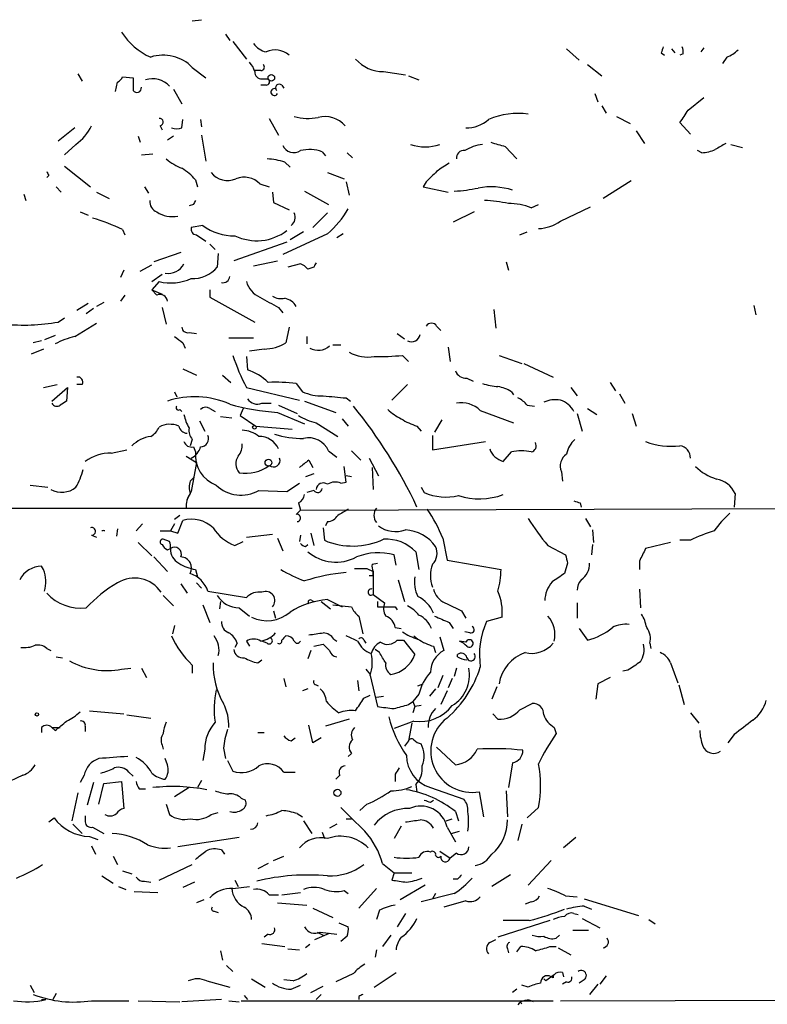
# Model space of a CAD drawing. Extents: x 2 to 943, y 1530 to 2395.
# Drawn here: x 137 to 198, y 1648 to 1729 of the extents above; entities that cross this region are included whole.
import ezdxf

# ---------------------------------------------------------------- set-up
doc = ezdxf.new("R2010")
doc.units = 0
doc.header["$MEASUREMENT"] = 0
doc.layers.add('MAIN', color=5, linetype='CONTINUOUS')

msp = doc.modelspace()

# ---------------------------------------------------------------- linework, layer by layer
at = {"layer": 'MAIN'}
for p, q in [((150.9607, 1728.4478), (151.7227, 1728.5325)), ((153.67, 1727.3472), (154.0087, 1726.8392)), ((154.2627, 1726.7545), (155.3633, 1725.3152)), ((181.4407, 1726.1618), (182.4567, 1725.2305)), ((189.1453, 1725.8232), (189.3993, 1725.6538)), ((189.992, 1726.1618), (190.246, 1725.8232)), ((190.9233, 1725.7385), (190.6693, 1725.6538)), ((192.6167, 1726.2465), (192.3627, 1725.9078)), ((183.134, 1724.8918), (184.3193, 1723.9605)), ((194.4793, 1725.4845), (194.1407, 1724.9765)), ((141.6473, 1724.1298), (141.986, 1723.5372)), ((150.9607, 1724.6378), (152.0613, 1723.7912)), ((156.5487, 1724.3838), (156.0407, 1724.3838)), ((166.5393, 1724.2992), (168.3173, 1724.0452)), ((144.6953, 1722.6905), (144.8647, 1723.4525)), ((145.288, 1723.8758), (146.1347, 1723.7912)), ((156.972, 1723.1985), (156.5487, 1723.1985)), ((156.6333, 1723.7065), (157.1413, 1723.7065)), ((158.242, 1723.1985), (158.4113, 1722.9445)), ((168.5713, 1723.9605), (169.418, 1723.6218)), ((149.4367, 1722.8598), (150.114, 1721.6745)), ((183.7267, 1722.5212), (183.9807, 1721.8438)), ((191.3467, 1721.1665), (192.6167, 1722.1825)), ((184.3193, 1721.5052), (184.658, 1720.9125)), ((150.114, 1719.7272), (150.1987, 1720.4045)), ((151.638, 1720.4045), (151.7227, 1719.8118)), ((157.226, 1720.4892), (157.988, 1719.1345)), ((185.5047, 1720.6585), (186.6053, 1720.0658)), ((191.516, 1719.2192), (190.6693, 1720.1505)), ((141.3933, 1719.7272), (140.0387, 1718.6265)), ((148.336, 1719.8965), (148.5053, 1719.5578)), ((187.1133, 1719.4732), (187.7907, 1718.4572)), ((141.478, 1718.3725), (140.5467, 1717.5258)), ((146.558, 1719.0498), (146.7273, 1718.5418)), ((149.4367, 1719.0498), (148.9287, 1718.7112)), ((151.7227, 1719.1345), (152.0613, 1717.0178)), ((194.818, 1718.3725), (195.7493, 1718.1185)), ((146.812, 1717.5258), (147.7433, 1717.6105)), ((161.544, 1717.7798), (161.798, 1717.4412)), ((163.576, 1717.6952), (163.9993, 1717.2718)), ((176.4453, 1718.2032), (177.3767, 1717.1872)), ((192.4473, 1717.6952), (192.1087, 1717.8645)), ((158.496, 1716.9332), (158.9193, 1716.5098)), ((140.5467, 1716.5945), (142.6633, 1714.9012)), ((161.9673, 1716.0865), (163.322, 1715.5785)), ((139.2767, 1715.8325), (139.1073, 1715.6632)), ((151.2147, 1715.4938), (151.384, 1714.9012)), ((156.464, 1715.1552), (157.226, 1714.9012)), ((163.4913, 1715.3245), (163.7453, 1714.2238)), ((170.0107, 1715.3245), (169.7567, 1714.9012)), ((186.69, 1715.4092), (184.404, 1713.9698)), ((139.8693, 1714.9012), (140.2927, 1714.4778)), ((143.1713, 1714.4778), (144.1873, 1713.9698)), ((147.066, 1714.9012), (147.4047, 1714.3932)), ((157.48, 1714.4778), (157.5647, 1713.6312)), ((160.1047, 1714.5625), (162.052, 1713.4618)), ((169.7567, 1714.9012), (171.7887, 1714.4778)), ((137.2447, 1714.3085), (137.414, 1713.8005)), ((157.5647, 1713.6312), (158.8347, 1713.0385)), ((141.8167, 1712.8692), (142.494, 1712.6152)), ((151.0453, 1713.4618), (150.7067, 1713.3772)), ((161.9673, 1712.7845), (160.782, 1711.5992)), ((173.9053, 1712.8692), (172.212, 1712.0225)), ((178.562, 1713.2078), (179.1547, 1713.4618)), ((180.9327, 1712.1072), (183.388, 1713.2925)), ((145.288, 1711.4298), (145.4573, 1711.0065)), ((151.8073, 1711.7685), (150.876, 1711.5992)), ((160.02, 1711.2605), (158.9193, 1710.5832)), ((177.6307, 1711.0065), (178.2233, 1711.2605)), ((151.2993, 1711.0065), (152.0613, 1710.4985)), ((158.6653, 1710.4138), (154.3473, 1708.8898)), ((161.9673, 1711.0912), (158.3267, 1709.3978)), ((163.2373, 1711.0912), (162.7293, 1710.7525)), ((150.0293, 1709.5672), (147.828, 1708.8052)), ((152.4, 1710.2445), (152.8233, 1709.8212)), ((153.0773, 1709.4825), (152.9927, 1708.3818)), ((155.956, 1708.4665), (157.9033, 1708.8898)), ((176.53, 1708.8052), (176.6993, 1708.1278)), ((145.3727, 1708.1278), (145.1187, 1707.5352)), ((146.7273, 1708.0432), (147.6587, 1708.5512)), ((159.766, 1708.6358), (158.75, 1708.3818)), ((160.8667, 1708.3818), (160.3587, 1708.2125)), ((147.6587, 1707.1965), (148.5053, 1707.7892)), ((148.2513, 1707.1965), (147.6587, 1706.5192)), ((148.082, 1706.0958), (147.6587, 1706.5192)), ((147.6587, 1706.5192), (148.5053, 1706.1805)), ((152.4, 1706.5192), (152.4, 1705.9265)), ((145.4573, 1706.0958), (145.1187, 1705.5878)), ((152.4, 1705.9265), (156.0407, 1703.8945)), ((142.494, 1705.4185), (141.5627, 1704.8258)), ((142.9173, 1704.9952), (142.3247, 1704.5718)), ((143.764, 1705.5032), (143.1713, 1705.1645)), ((148.5053, 1705.0798), (148.844, 1703.7252)), ((157.988, 1705.0798), (158.3267, 1704.6565)), ((175.514, 1704.9105), (175.6833, 1703.3865)), ((196.6807, 1705.2492), (196.85, 1704.4872)), ((140.0387, 1703.8945), (140.5467, 1704.2332)), ((141.3933, 1702.7092), (143.1713, 1703.8098)), ((158.8347, 1703.4712), (158.5807, 1702.2012)), ((170.8573, 1703.5558), (171.196, 1703.2172)), ((138.684, 1702.3705), (138.0067, 1702.2012)), ((139.7847, 1702.7938), (138.938, 1702.4552)), ((150.7067, 1703.0478), (151.2993, 1702.9632)), ((153.924, 1702.6245), (155.956, 1702.6245)), ((160.274, 1702.7092), (160.274, 1702.1165)), ((167.64, 1702.9632), (168.2327, 1702.5398)), ((138.8533, 1701.6932), (137.8373, 1701.2698)), ((150.1987, 1702.2012), (150.368, 1701.7778)), ((156.8027, 1701.6932), (155.6173, 1701.5238)), ((162.3907, 1702.0318), (163.068, 1702.0318)), ((171.7887, 1701.8625), (171.958, 1700.6772)), ((155.3633, 1701.1005), (155.448, 1699.9998)), ((168.0633, 1701.1852), (168.5713, 1700.6772)), ((175.9373, 1701.1852), (177.8, 1700.5078)), ((150.1987, 1700.0845), (151.2993, 1699.5765)), ((177.9693, 1700.5078), (180.34, 1699.4072)), ((153.416, 1699.5765), (154.0933, 1698.9838)), ((173.3127, 1699.3225), (173.8207, 1699.0685)), ((138.8533, 1698.5605), (139.954, 1698.8145)), ((139.5307, 1697.4598), (140.8007, 1698.5605)), ((140.8007, 1698.5605), (140.716, 1697.4598)), ((141.986, 1698.8145), (141.5627, 1698.8145)), ((155.3633, 1698.5605), (159.6813, 1697.5445)), ((159.4273, 1698.8992), (159.9353, 1698.2218)), ((168.4867, 1698.8145), (167.2167, 1697.5445)), ((181.7793, 1698.5605), (182.2873, 1697.8832)), ((184.9967, 1698.9838), (185.42, 1698.3065)), ((149.5213, 1698.2218), (149.6907, 1697.7985)), ((163.4913, 1697.7138), (163.83, 1697.4598)), ((176.9533, 1698.2218), (177.1227, 1697.9678)), ((185.7587, 1698.0525), (186.182, 1697.2905)), ((149.9447, 1696.7825), (150.114, 1696.6132)), ((152.4, 1696.8672), (152.8233, 1696.6132)), ((155.1093, 1696.8672), (154.8553, 1696.2745)), ((156.6333, 1697.2905), (157.3953, 1697.2905)), ((157.988, 1697.1212), (159.512, 1696.4438)), ((160.1047, 1697.4598), (162.6447, 1696.5285)), ((174.4133, 1696.6978), (177.1227, 1695.6818)), ((178.2233, 1697.1212), (178.816, 1697.0365)), ((183.134, 1696.8672), (183.896, 1696.3592)), ((153.2467, 1696.1898), (154.178, 1696.1052)), ((154.8553, 1696.2745), (156.1253, 1695.4278)), ((157.9033, 1696.5285), (160.1047, 1695.5972)), ((163.1527, 1696.0205), (163.6607, 1695.4278)), ((171.2807, 1695.9358), (170.688, 1694.9198)), ((182.2873, 1696.4438), (182.7107, 1695.0045)), ((186.7747, 1696.4438), (187.1133, 1695.4278)), ((151.5533, 1695.8512), (151.9767, 1695.0045)), ((156.1253, 1695.4278), (159.0887, 1695.1738)), ((161.036, 1695.6818), (162.814, 1694.5812)), ((169.2487, 1695.4278), (169.5873, 1695.0045)), ((150.9607, 1694.3272), (150.7913, 1693.8192)), ((170.5187, 1694.6658), (170.5187, 1693.4805)), ((144.3567, 1693.2265), (145.6267, 1693.4805)), ((151.0453, 1693.7345), (151.2147, 1693.3112)), ((170.5187, 1693.4805), (174.8367, 1694.1578)), ((150.4527, 1692.9725), (151.2993, 1692.4645)), ((162.052, 1693.3958), (162.7293, 1692.8878)), ((163.9147, 1693.3958), (164.6767, 1692.6338)), ((165.354, 1692.8032), (166.116, 1691.3638)), ((176.276, 1692.5492), (176.9533, 1693.3112)), ((151.2993, 1692.4645), (150.876, 1690.0938)), ((160.4433, 1692.6338), (160.782, 1692.0412)), ((163.4913, 1690.8558), (163.322, 1692.1258)), ((165.608, 1692.0412), (165.6927, 1690.2632)), ((150.7913, 1690.9405), (151.0453, 1691.1945)), ((160.8667, 1691.5332), (160.1893, 1691.2792)), ((163.9147, 1691.2792), (163.4913, 1691.3638)), ((181.0173, 1691.7025), (181.102, 1690.9405)), ((137.7527, 1690.6018), (139.192, 1690.4325)), ((158.6653, 1690.0938), (159.6813, 1690.7712)), ((163.068, 1690.7712), (163.4913, 1690.8558)), ((169.5873, 1690.4325), (169.8413, 1690.0092)), ((150.5373, 1689.4165), (150.876, 1690.0938)), ((156.3793, 1690.1785), (158.6653, 1690.0938)), ((160.8667, 1690.1785), (160.274, 1690.0092)), ((195.1567, 1689.9245), (195.072, 1688.8238)), ((127.508, 1688.7392), (159.0887, 1688.7392)), ((159.5967, 1689.1625), (159.766, 1688.5698)), ((159.766, 1688.5698), (209.804, 1688.7392)), ((182.5413, 1689.1625), (182.626, 1688.8238)), ((149.9447, 1688.1465), (149.5213, 1687.8078)), ((159.4273, 1688.2312), (159.766, 1688.5698)), ((182.9647, 1687.8925), (183.388, 1687.2152)), ((146.8967, 1687.4692), (146.3887, 1686.8765)), ((149.5213, 1687.4692), (149.1827, 1686.8765)), ((149.7753, 1686.7072), (150.1987, 1687.7232)), ((161.6287, 1687.1305), (161.7133, 1686.1145)), ((161.9673, 1687.6385), (161.798, 1687.2998)), ((142.748, 1686.5378), (143.1713, 1686.3685)), ((144.8647, 1687.0458), (144.78, 1686.4532)), ((148.336, 1686.8765), (149.1827, 1686.8765)), ((149.1827, 1686.8765), (149.7753, 1686.7072)), ((155.3633, 1686.3685), (157.48, 1686.6225)), ((157.9033, 1686.2838), (158.3267, 1685.2678)), ((159.766, 1686.5378), (159.6813, 1686.0298)), ((160.6127, 1686.7072), (160.8667, 1685.6912)), ((171.3653, 1686.2838), (171.704, 1684.5058)), ((183.5573, 1686.9612), (183.642, 1685.9452)), ((146.558, 1685.9452), (147.6587, 1684.8445)), ((149.098, 1686.0298), (148.59, 1686.1992)), ((154.432, 1685.6912), (155.1093, 1686.0298)), ((160.1893, 1685.6065), (160.3587, 1685.7758)), ((179.9167, 1685.6912), (181.356, 1684.9292)), ((183.5573, 1685.7758), (183.4727, 1684.9292)), ((189.9073, 1685.9452), (187.8753, 1685.4372)), ((191.516, 1686.1145), (190.6693, 1686.1145)), ((147.828, 1684.7598), (148.9287, 1683.5745)), ((148.9287, 1685.3525), (149.1827, 1685.4372)), ((167.5553, 1684.0825), (167.386, 1684.9292)), ((169.164, 1685.1832), (169.418, 1683.7438)), ((138.8533, 1683.7438), (138.684, 1683.9978)), ((165.608, 1684.1672), (166.0313, 1684.2518)), ((171.704, 1684.5058), (176.1067, 1683.7438)), ((181.5253, 1684.2518), (181.2713, 1683.4052)), ((187.3673, 1684.4212), (187.3673, 1683.7438)), ((151.2147, 1683.7438), (151.384, 1683.1512)), ((165.1847, 1683.8285), (165.6927, 1683.5745)), ((165.6927, 1683.2358), (165.6927, 1683.5745)), ((165.6927, 1683.5745), (165.6927, 1681.7118)), ((150.0293, 1682.5585), (150.5373, 1681.7965)), ((151.2993, 1682.6432), (151.7227, 1682.2198)), ((167.7247, 1682.8972), (168.2327, 1681.1192)), ((148.59, 1681.6272), (149.4367, 1680.7805)), ((152.2307, 1681.9658), (155.3633, 1681.4578)), ((165.6927, 1681.7118), (166.624, 1681.0345)), ((187.3673, 1682.1352), (187.452, 1680.6112)), ((151.8073, 1680.8652), (152.4, 1679.4258)), ((153.2467, 1681.1192), (153.162, 1680.5265)), ((160.6973, 1681.2038), (160.8667, 1681.1192)), ((161.4593, 1681.1192), (162.2213, 1680.5265)), ((161.9673, 1681.2885), (163.1527, 1680.6958)), ((162.3907, 1680.8652), (163.9147, 1680.6958)), ((166.0313, 1681.1192), (166.0313, 1680.6958)), ((166.0313, 1680.6958), (167.4707, 1680.6958)), ((167.4707, 1680.6958), (167.64, 1680.4418)), ((182.2873, 1681.0345), (182.2873, 1679.7645)), ((154.7707, 1680.6112), (155.6173, 1679.9338)), ((157.5647, 1680.3572), (157.734, 1679.7645)), ((164.5073, 1679.9338), (164.846, 1678.4945)), ((172.8893, 1680.3572), (173.228, 1679.7645)), ((176.1913, 1679.8492), (174.9213, 1679.5105)), ((149.5213, 1679.1718), (149.352, 1678.4945)), ((171.8733, 1679.4258), (172.212, 1678.9178)), ((167.4707, 1679.0025), (167.9787, 1678.9178)), ((168.9947, 1678.3252), (169.3333, 1678.0712)), ((171.1113, 1678.2405), (171.45, 1677.1398)), ((173.5667, 1678.5792), (173.1433, 1678.6638)), ((182.4567, 1678.9178), (183.134, 1677.9865)), ((154.6013, 1677.7325), (154.432, 1677.3938)), ((155.3633, 1677.9018), (155.6173, 1677.4785)), ((157.0567, 1677.7325), (156.6333, 1677.9018)), ((160.8667, 1677.4785), (161.6287, 1677.6478)), ((162.4753, 1678.0712), (162.7293, 1677.9018)), ((164.9307, 1677.9865), (165.1, 1677.7325)), ((167.64, 1677.9865), (168.148, 1677.9865)), ((168.148, 1677.9865), (169.0793, 1676.8012)), ((170.6033, 1677.4785), (170.7727, 1676.9705)), ((173.228, 1677.8172), (172.72, 1677.9018)), ((188.214, 1677.7325), (188.2987, 1677.3092)), ((139.1073, 1677.3092), (139.446, 1677.1398)), ((160.6127, 1677.1398), (160.3587, 1676.4625)), ((166.2007, 1676.9705), (165.862, 1677.2245)), ((172.5507, 1676.6318), (172.5507, 1676.8012)), ((139.8693, 1676.6318), (140.3773, 1676.5472)), ((150.9607, 1675.9545), (150.9607, 1675.2772)), ((156.2947, 1676.1238), (156.6333, 1676.3778)), ((189.9073, 1676.1238), (190.5, 1674.5152)), ((145.2033, 1675.6158), (145.9653, 1675.7005)), ((146.812, 1675.7005), (147.2353, 1674.9385)), ((165.1, 1675.6158), (165.4387, 1675.1925)), ((165.4387, 1675.1078), (166.0313, 1672.5678)), ((171.3653, 1675.1078), (170.942, 1674.0918)), ((172.466, 1675.7005), (172.2967, 1675.0232)), ((186.436, 1675.5312), (186.0127, 1675.4465)), ((158.4113, 1674.8538), (158.5807, 1674.1765)), ((161.036, 1674.3458), (161.2053, 1674.2612)), ((164.4227, 1674.6845), (164.5073, 1673.8378)), ((169.3333, 1674.2612), (169.7567, 1674.4305)), ((172.1273, 1674.8538), (171.7887, 1674.0918)), ((183.9807, 1674.4305), (183.8113, 1673.1605)), ((184.9967, 1674.9385), (183.9807, 1674.4305)), ((190.5847, 1674.3458), (191.008, 1672.7372)), ((160.3587, 1674.0072), (159.9353, 1673.8378)), ((164.9307, 1673.2452), (165.4387, 1673.4992)), ((169.418, 1673.5838), (168.91, 1672.9912)), ((170.7727, 1674.0072), (170.2647, 1673.4145)), ((171.704, 1673.8378), (171.196, 1672.7372)), ((175.768, 1674.1765), (175.3447, 1673.1605)), ((165.9467, 1673.3298), (166.5393, 1673.4145)), ((168.5713, 1672.7372), (168.91, 1672.9912)), ((168.91, 1672.9912), (169.0793, 1672.5678)), ((169.5873, 1672.6525), (169.0793, 1672.5678)), ((177.6307, 1672.3138), (178.6467, 1672.8218)), ((142.5787, 1672.2292), (145.3727, 1671.9752)), ((145.6267, 1671.8905), (147.574, 1671.6365)), ((169.0793, 1672.5678), (168.91, 1672.0598)), ((175.4293, 1671.9752), (175.8527, 1671.5518)), ((191.516, 1672.0598), (192.1933, 1671.2132)), ((160.782, 1669.6045), (160.4433, 1671.0438)), ((163.7453, 1671.5518), (161.798, 1670.9592)), ((168.9947, 1671.3825), (167.386, 1670.7898)), ((168.8253, 1671.2132), (168.5713, 1669.7738)), ((138.684, 1670.8745), (138.684, 1670.4512)), ((139.5307, 1670.8745), (140.208, 1670.8745)), ((139.7847, 1670.6205), (139.5307, 1670.8745)), ((142.24, 1670.9592), (142.24, 1670.5358)), ((156.2947, 1670.4512), (156.8027, 1670.4512)), ((180.4247, 1670.8745), (180.594, 1670.3665)), ((195.072, 1670.2818), (194.564, 1669.6045)), ((148.5053, 1669.4352), (148.59, 1669.0965)), ((159.004, 1669.7738), (159.3427, 1670.0278)), ((161.4593, 1670.0278), (160.782, 1669.6045)), ((168.5713, 1669.7738), (168.2327, 1669.3505)), ((151.9767, 1669.0965), (151.8073, 1668.1652)), ((153.5007, 1669.1812), (153.67, 1668.3345)), ((163.9147, 1668.7578), (163.6607, 1668.5038)), ((170.8573, 1669.2658), (172.3813, 1667.8265)), ((148.9287, 1667.8265), (148.7593, 1668.3345)), ((153.8393, 1668.1652), (154.2627, 1667.3185)), ((177.038, 1667.9958), (176.6993, 1665.9638)), ((145.796, 1667.2338), (146.1347, 1666.8952)), ((158.4113, 1667.2338), (159.3427, 1667.2338)), ((167.4707, 1667.0645), (167.4707, 1666.4718)), ((137.16, 1666.9798), (135.5513, 1666.2178)), ((142.1553, 1666.9798), (141.8167, 1666.3872)), ((142.9173, 1666.3872), (142.4093, 1664.5245)), ((143.3407, 1664.6092), (143.764, 1666.3025)), ((143.764, 1666.3025), (145.2033, 1666.4718)), ((145.2033, 1666.4718), (145.3727, 1664.2705)), ((151.7227, 1666.5565), (151.384, 1665.9638)), ((162.9833, 1666.9798), (162.6447, 1666.6412)), ((169.164, 1666.2178), (169.2487, 1665.6252)), ((141.6473, 1665.5405), (141.1393, 1663.2545)), ((146.6427, 1665.8792), (147.1507, 1665.8792)), ((150.7067, 1665.9638), (149.5213, 1665.2018)), ((170.3493, 1665.9638), (173.0587, 1665.0325)), ((174.3287, 1665.6252), (174.6673, 1663.5932)), ((176.53, 1665.7098), (176.6147, 1663.5932)), ((148.844, 1664.6092), (149.098, 1663.7625)), ((154.94, 1665.1172), (155.2787, 1664.9478)), ((165.1847, 1664.6092), (164.592, 1664.1012)), ((170.3493, 1664.7785), (170.6033, 1664.9478)), ((152.4847, 1663.7625), (153.0773, 1663.9318)), ((159.512, 1663.8472), (159.9353, 1663.5932)), ((172.3813, 1664.0165), (172.6353, 1663.2545)), ((179.1547, 1664.3552), (178.2233, 1663.5085)), ((139.2767, 1663.1698), (139.7, 1663.5085)), ((141.224, 1663.0005), (141.986, 1662.2385)), ((142.24, 1663.6778), (142.24, 1663.1698)), ((160.02, 1663.2545), (160.6973, 1662.2385)), ((162.7293, 1663.0005), (162.1367, 1662.6618)), ((163.4913, 1663.4238), (163.9147, 1663.4238)), ((171.6193, 1663.2545), (172.1273, 1663.4238)), ((177.8, 1663.0005), (177.4613, 1661.6458)), ((142.8327, 1662.7465), (143.764, 1662.2385)), ((161.544, 1662.3232), (161.7133, 1661.8152)), ((167.9787, 1662.8312), (167.386, 1661.8152)), ((171.704, 1662.7465), (172.3813, 1661.5612)), ((172.0427, 1662.2385), (172.72, 1662.4078)), ((142.5787, 1661.9845), (143.256, 1661.7305)), ((154.7707, 1661.8998), (149.7753, 1661.1378)), ((182.2027, 1661.8998), (181.1867, 1661.0532)), ((142.748, 1661.2225), (143.0867, 1660.5452)), ((153.3313, 1660.8838), (153.5853, 1660.5452)), ((171.1113, 1660.7992), (171.958, 1660.2065)), ((172.466, 1660.6298), (171.958, 1660.2065)), ((144.526, 1660.3758), (144.8647, 1659.6985)), ((157.5647, 1660.0372), (158.4113, 1660.3758)), ((180.1707, 1660.0372), (178.308, 1658.0052)), ((145.288, 1659.1905), (146.05, 1658.9365)), ((148.2513, 1658.4285), (150.9607, 1659.6985)), ((157.1413, 1659.7832), (156.2947, 1659.3598)), ((166.4547, 1659.7832), (167.386, 1659.0212)), ((167.386, 1659.0212), (167.2167, 1658.4285)), ((167.386, 1659.0212), (168.8253, 1659.0212)), ((143.5947, 1658.7672), (144.526, 1658.1745)), ((147.066, 1658.3438), (147.574, 1658.2592)), ((151.13, 1658.2592), (150.1987, 1657.8358)), ((154.432, 1658.4285), (154.686, 1657.9205)), ((172.5507, 1658.5132), (172.212, 1658.5132)), ((176.8687, 1658.8518), (175.3447, 1657.9205)), ((144.9493, 1657.9205), (145.542, 1657.6665)), ((146.2193, 1657.4972), (148.1667, 1657.4125)), ((154.2627, 1657.7512), (155.6173, 1657.9205)), ((158.242, 1657.2432), (159.766, 1657.4125)), ((163.322, 1657.5818), (163.6607, 1657.3278)), ((164.5073, 1656.1425), (165.9467, 1657.7512)), ((169.926, 1658.0052), (167.894, 1656.8198)), ((151.892, 1656.8198), (151.2993, 1656.5658)), ((157.226, 1657.2432), (157.988, 1657.2432)), ((172.2967, 1657.3278), (169.5873, 1656.6505)), ((170.7727, 1657.3278), (170.5187, 1656.9045)), ((173.228, 1656.7352), (171.45, 1656.2272)), ((178.562, 1656.6505), (178.054, 1656.4812)), ((181.356, 1657.1585), (182.2873, 1657.0738)), ((182.88, 1656.9045), (187.2827, 1655.5498)), ((152.7387, 1655.8885), (153.0773, 1655.8038)), ((157.9033, 1656.5658), (160.274, 1656.3965)), ((160.782, 1656.1425), (162.3907, 1655.3805)), ((166.2007, 1655.9732), (165.9467, 1655.2112)), ((182.88, 1656.3118), (183.4727, 1656.0578)), ((168.3173, 1655.7192), (167.64, 1654.6185)), ((180.086, 1655.1265), (175.8527, 1653.7718)), ((178.3927, 1655.1265), (176.276, 1655.1265)), ((182.0333, 1655.7192), (182.372, 1655.6345)), ((182.7107, 1655.2958), (184.15, 1654.5338)), ((188.1293, 1655.2112), (188.6373, 1654.8725)), ((161.1207, 1654.1952), (161.6287, 1653.9412)), ((161.3747, 1654.1952), (162.7293, 1654.0258)), ((162.8987, 1654.9572), (163.6607, 1654.6185)), ((181.9487, 1654.3645), (183.2187, 1654.3645)), ((157.1413, 1654.0258), (156.8027, 1653.7718)), ((160.9513, 1653.6025), (162.1367, 1654.1105)), ((163.576, 1653.8565), (163.068, 1653.4332)), ((167.132, 1653.9412), (166.4547, 1653.0098)), ((175.1753, 1653.3485), (175.6833, 1653.6025)), ((180.594, 1653.6872), (180.848, 1653.9412)), ((153.2467, 1652.6712), (153.416, 1651.9092)), ((156.6333, 1653.2638), (158.496, 1653.0098)), ((158.75, 1652.8405), (159.6813, 1652.7558)), ((160.528, 1653.1792), (160.1893, 1652.9252)), ((165.9467, 1652.7558), (165.862, 1652.1632)), ((176.6147, 1652.8405), (176.6993, 1652.5018)), ((177.3767, 1652.5865), (177.7153, 1653.0098)), ((180.086, 1653.0098), (180.594, 1653.0098)), ((180.7633, 1652.9252), (181.7793, 1652.3325)), ((153.7547, 1651.4858), (154.2627, 1650.9778)), ((152.146, 1650.2158), (154.0087, 1649.7078)), ((155.7867, 1650.3852), (156.8873, 1649.7078)), ((159.1733, 1650.2158), (158.4113, 1650.3005)), ((164.084, 1650.8085), (162.6447, 1650.1312)), ((165.7773, 1649.7078), (167.5553, 1650.8932)), ((179.578, 1650.3852), (179.7473, 1650.2158)), ((179.578, 1650.3852), (179.7473, 1650.2158)), ((180.4247, 1650.7238), (179.7473, 1650.2158)), ((180.34, 1650.4698), (180.1707, 1650.5545)), ((181.102, 1650.8932), (181.1867, 1650.5545)), ((182.88, 1650.3005), (182.4567, 1650.0465)), ((184.658, 1650.6392), (184.15, 1649.9618)), ((137.7527, 1649.8772), (138.0913, 1649.2845)), ((159.004, 1649.5385), (159.766, 1649.8772)), ((160.6127, 1649.2845), (161.6287, 1649.7925)), ((177.3767, 1649.5385), (177.038, 1649.2845)), ((178.308, 1649.7078), (177.8, 1649.8772)), ((181.4407, 1650.1312), (181.102, 1649.9618)), ((183.9807, 1649.9618), (183.3033, 1649.1152)), ((138.684, 1648.6918), (139.0227, 1648.6918)), ((139.8693, 1649.1998), (139.6153, 1648.6918)), ((142.748, 1648.6072), (145.796, 1648.6072)), ((146.558, 1648.6072), (149.9447, 1648.5225)), ((153.3313, 1648.6918), (150.114, 1648.5225)), ((153.924, 1648.6072), (154.7707, 1648.5225)), ((154.94, 1648.6072), (180.34, 1648.6072)), ((155.194, 1649.0305), (155.448, 1648.6918)), ((161.036, 1648.6918), (161.4593, 1649.1152)), ((164.5073, 1648.9458), (164.5073, 1648.6918)), ((180.9327, 1648.6072), (210.2273, 1648.6918)), ((177.6307, 1648.5225), (177.8, 1648.3532))]:
    msp.add_line(p, q, dxfattribs=at)
for centre, radius in [((157.3953, 1723.7912), 0.2677), ((156.0195, 1695.322), 0.1496), ((157.1585, 1692.441), 0.278), ((138.303, 1671.9329), 0.1338), ((162.7801, 1665.5406), 0.2878)]:
    msp.add_circle(centre, radius, dxfattribs=at)
for centre, radius, start, end in [((149.6327, 1730.2853), 5.2236, 212.009336, 246.789167), ((157.3111, 1727.517), 1.6446, 214.513368, 258.100396), ((148.59, 1722.3517), 3.2934, 43.959223, 107.968424), ((157.7032, 1724.3127), 1.7547, 49.845326, 114.626904), ((316.2299, 1683.7272), 133.8752, 161.443679, 161.672862), ((189.9921, 1725.908), 0.9465, 349.683783, 26.559637), ((193.5624, 1727.9536), 2.6338, 290.372473, 314.567756), ((154.4141, 1723.894), 1.6763, 13.988163, 44.129898), ((156.5425, 1724.6681), 0.2843, 271.249305, 51.88465), ((166.5423, 1727.3857), 3.0865, 222.130712, 269.94431), ((156.6191, 1724.2849), 0.5786, 178.583743, 271.406357), ((144.5686, 1724.1719), 0.778, 292.371723, 337.628278), ((400.1345, 1723.2832), 254.0003, 179.885409, 180.114592), ((147.7319, 1721.8634), 1.852, 42.468066, 108.290154), ((156.966, 1723.4827), 0.2843, 271.209443, 51.928805), ((158.0304, 1722.9868), 0.2993, 45.013536, 224.986465), ((146.4461, 1722.9747), 0.3698, 212.645863, 8.471797), ((157.6436, 1722.6362), 0.284, 51.935688, 336.115345), ((177.4262, 1715.092), 5.8032, 81.259993, 113.73142), ((-62.9919, 1890.0085), 305.2798, 326.192728, 326.421911), ((148.2936, 1720.1929), 0.2993, 278.140927, 98.124688), ((160.389, 1724.2334), 3.7495, 252.444062, 282.574387), ((161.7557, 1718.4466), 2.1973, 41.289442, 104.506783), ((173.2997, 1722.4301), 2.7039, 268.480468, 311.48255), ((139.3177, 1721.4639), 3.7714, 304.94622, 335.443014), ((149.6907, 1720.7003), 1.0612, 246.485935, 293.509115), ((169.926, 1721.6744), 3.5082, 250.253124, 289.746876), ((175.1093, 1714.5872), 3.8218, 97.919991, 120.958871), ((260.496, 2014.6741), 308.155, 253.942551, 254.171752), ((320.947, 1506.5688), 246.8039, 120.84815, 121.077377), ((159.2227, 1718.6759), 0.9764, 203.419719, 303.805609), ((160.5121, 1714.8221), 3.1325, 70.766838, 103.778949), ((173.0586, 1717.2719), 0.5986, 81.865837, 188.134163), ((192.3002, 1720.8447), 3.1529, 272.674103, 293.313364), ((151.8891, 1720.823), 4.7425, 230.052738, 248.01934), ((156.8365, 1711.7344), 5.4572, 72.296486, 87.687485), ((340.7055, 1462.487), 305.2934, 123.57418, 123.803342), ((223.8469, 1758.3418), 94.6528, 206.4572, 206.686438), ((147.8686, 1712.6556), 4.3877, 40.304988, 59.219434), ((153.8134, 1717.0835), 1.6612, 216.883004, 295.047106), ((382.0963, 1504.1105), 299.3187, 134.888779, 135.117975), ((155.169, 1713.8887), 1.8113, 44.362537, 111.107686), ((171.5696, 1727.7284), 13.186, 273.161006, 281.702017), ((175.2978, 1709.0683), 5.844, 72.675979, 100.388504), ((148.4412, 1713.752), 0.9531, 177.08326, 247.859223), ((235.8249, 1671.2712), 94.6976, 153.31362, 153.542749), ((174.4161, 1703.6336), 10.1724, 77.029489, 88.107717), ((176.8295, 1708.9711), 4.5773, 67.759034, 91.629999), ((149.3282, 1714.6971), 2.2123, 235.715166, 281.659897), ((158.5383, 1712.4247), 0.8046, 305.363024, 26.561867), ((157.2272, 1716.7631), 7.3918, 309.886058, 330.499994), ((138.4747, 1697.1709), 15.8031, 64.460228, 73.992153), ((179.0279, 1714.858), 3.3459, 272.171863, 304.700785), ((151.3181, 1711.4674), 0.4613, 163.399492, 267.664214), ((154.3608, 1715.1926), 4.2714, 233.286508, 270.95511), ((156.197, 1714.6492), 4.1242, 244.661489, 306.762091), ((148.985, 1709.3274), 1.471, 261.174179, 331.955924), ((151.0338, 1709.9629), 2.5174, 266.406061, 321.091729), ((159.428, 1707.5359), 1.1506, 36.016391, 72.917772), ((245.6363, 1666.2212), 94.6752, 153.327151, 153.556306), ((149.2013, 1711.0682), 3.9865, 256.213689, 294.840288), ((153.4443, 1707.6668), 0.5664, 258.491676, 355.239719), ((157.335, 1707.7934), 2.0601, 196.842832, 244.988651), ((148.3361, 1705.5596), 0.5933, 2.724474, 115.355821), ((368.9067, 2086.5134), 435.865, 240.829849, 241.059026), ((158.1998, 1707.197), 1.3872, 238.741564, 282.329), ((158.1715, 1704.4166), 1.4617, 30.776193, 77.173147), ((137.2022, 1720.3267), 16.6752, 264.610617, 279.793791), ((150.575, 1703.49), 0.4614, 182.33528, 286.58506), ((170.434, 1703.3301), 0.4797, 28.066164, 151.933836), ((142.9143, 1696.1021), 6.7799, 102.964023, 117.490267), ((276.8599, 1871.8051), 211.6803, 233.018223, 233.247406), ((168.8113, 1702.9913), 0.7005, 242.396115, 350.733988), ((156.7607, 1705.2058), 3.5128, 270.68505, 301.204877), ((161.2116, 1703.0091), 1.4083, 240.961597, 311.061543), ((171.6367, 1706.9274), 18.2983, 198.288997, 207.209771), ((165.2269, 1704.063), 3.0132, 240.547574, 280.524924), ((166.3271, 1717.1527), 16.0616, 268.038343, 276.205583), ((154.1679, 1695.9472), 4.25, 45.602489, 72.470169), ((173.2639, 1700.274), 0.9527, 202.123029, 272.935981), ((141.6558, 1699.0262), 0.3922, 327.334988, 103.731538), ((157.6505, 1681.8154), 17.1759, 84.062303, 91.698846), ((176.0357, 1702.8622), 4.221, 249.864971, 267.515164), ((175.2732, 1695.4968), 3.2013, 58.344073, 79.57077), ((151.1372, 1690.7029), 7.1087, 66.175079, 108.100036), ((156.2523, 1698.2005), 0.9866, 215.386449, 292.71815), ((161.5012, 1701.6495), 3.7684, 245.447328, 271.938885), ((204.91, 2163.4481), 467.5724, 264.688756, 264.917939), ((176.6573, 1695.8938), 1.9897, 38.08865, 66.16616), ((180.5517, 1695.0887), 2.4852, 81.18127, 113.066602), ((180.3066, 1695.6885), 1.9588, 28.170394, 71.358776), ((139.9381, 1697.4808), 0.4496, 205.037678, 306.890287), ((225.1119, 1570.2906), 152.6259, 123.57026, 123.799443), ((149.8177, 1696.9095), 0.1796, 135, 315), ((152.0734, 1696.3351), 0.6243, 58.458631, 134.22122), ((159.3626, 1716.4559), 19.9808, 254.457516, 265.811659), ((134.0346, 1672.4091), 38.852, 24.992108, 39.336805), ((169.5768, 1699.505), 3.8335, 225.250475, 245.362339), ((172.8469, 1695.0468), 2.2758, 46.506218, 99.634916), ((153.4332, 1696.9391), 3.2028, 190.43141, 211.649458), ((162.3907, 1701.0156), 5.5031, 239.488529, 255.749118), ((170.4452, 1699.6487), 4.3872, 235.791598, 254.173539), ((146.887, 1695.8738), 1.4638, 297.99006, 338.748076), ((149.1459, 1693.6689), 1.8983, 67.903222, 118.116163), ((150.5884, 1695.577), 0.7435, 191.575917, 266.05932), ((151.7644, 1695.0467), 1.0787, 168.676526, 221.836003), ((154.8822, 1692.6492), 2.4442, 52.228021, 86.657629), ((148.0114, 1691.8014), 2.814, 98.942141, 134.187961), ((151.6239, 1694.3977), 0.6634, 271.217957, 23.837087), ((156.3942, 1692.8231), 1.7582, 24.967476, 90.485573), ((160.0387, 1703.009), 8.5972, 253.863461, 269.875375), ((160.4395, 1692.7108), 1.752, 23.016086, 103.853811), ((183.4763, 1692.7649), 2.0702, 131.004456, 169.510236), ((150.886, 1694.3453), 0.6312, 197.280921, 284.617437), ((150.1929, 1694.1395), 1.5008, 297.075555, 344.344078), ((153.6484, 1693.8828), 1.3804, 318.739101, 4.391702), ((176.6828, 1694.0942), 1.5976, 199.33659, 255.248771), ((178.4455, 1693.8192), 0.5212, 282.916338, 29.161364), ((189.941, 1699.5063), 5.7335, 248.88242, 277.297678), ((190.5294, 1692.8418), 0.9874, 357.759488, 81.854305), ((144.3917, 1689.4709), 3.7558, 90.533948, 124.953152), ((153.8394, 1693.0678), 2.636, 174.701863, 249.308616), ((155.6909, 1692.3553), 1.1793, 148.44215, 218.710647), ((157.5654, 1692.6267), 0.537, 230.803674, 19.183827), ((177.7576, 1690.049), 3.3599, 76.148218, 103.850126), ((182.0924, 1692.1682), 1.1716, 123.797221, 203.420766), ((155.2786, 1694.8956), 3.3169, 261.191981, 305.951936), ((169.518, 1680.1788), 15.4103, 126.077042, 129.666661), ((194.9134, 1695.1635), 4.2512, 225.606121, 252.466923), ((136.7369, 1693.2265), 5.5031, 329.488529, 345.749118), ((193.265, 1689.0646), 2.078, 24.444868, 79.807858), ((140.3365, 1691.8545), 1.8235, 240.76839, 308.755497), ((152.2742, 1690.4325), 1.5675, 161.089977, 198.910024), ((154.9304, 1692.7418), 2.9444, 226.618343, 299.477215), ((161.1771, 1690.3761), 0.368, 212.480746, 355.589353), ((161.6286, 1690.1955), 0.5965, 55.40144, 173.482652), ((162.6024, 1689.6275), 1.2348, 67.848773, 120.95182), ((152.3017, 1688.852), 1.8524, 144.622323, 183.491057), ((159.2942, 1689.9186), 0.8143, 291.805329, 354.446932), ((171.6265, 1694.1526), 4.5116, 246.691018, 282.920561), ((174.3331, 1695.0699), 5.5793, 252.283732, 290.379241), ((166.7086, 1688.1465), 0.9653, 142.11981, 217.88019), ((224.6148, 1816.2545), 133.8752, 251.45383, 251.682999), ((159.4697, 1687.9348), 0.2993, 278.124688, 98.140927), ((161.8825, 1688.7395), 1.1042, 274.404277, 327.518859), ((290.2262, 1476.7441), 246.8296, 120.848162, 121.077365), ((158.2965, 1680.8083), 14.1695, 22.732464, 33.623899), ((196.0321, 1699.1567), 21.0006, 212.437189, 219.881025), ((199.8547, 1682.5168), 7.7367, 131.449406, 145.70133), ((142.7797, 1686.8447), 0.3086, 264.102776, 112.159978), ((150.9182, 1685.3219), 2.5068, 46.176658, 106.67976), ((155.7906, 1689.1874), 3.7509, 213.255812, 248.764206), ((167.5316, 1689.1778), 2.3518, 232.991721, 289.517472), ((143.7217, 1686.6159), 0.2899, 64.018317, 115.981683), ((168.1623, 1683.7777), 3.1873, 35.014405, 87.212553), ((196.1105, 1677.2423), 9.9913, 105.364059, 117.377539), ((148.5477, 1685.9875), 0.2159, 78.700477, 258.674454), ((149.2251, 1686.0724), 0.7785, 202.394546, 247.621867), ((148.2509, 1685.6064), 0.947, 349.708141, 26.556934), ((149.5213, 1684.9926), 0.5589, 335.379542, 127.292298), ((160.2316, 1686.1567), 0.5518, 212.463229, 265.603684), ((164.0299, 1691.6497), 6.0004, 247.289643, 294.721255), ((166.7479, 1682.8399), 3.3658, 44.123669, 93.553292), ((169.6349, 1685.0652), 1.26, 314.543393, 25.442426), ((150.5093, 1685.409), 1.3269, 178.782227, 240.703402), ((149.988, 1683.845), 0.9157, 331.299666, 87.415052), ((162.6587, 1687.8888), 3.5512, 229.632513, 298.221968), ((166.1137, 1680.3148), 4.7866, 74.5852, 111.775847), ((350.7846, 1726.914), 174.5531, 193.917671, 194.146862), ((441.6411, 1557.9193), 284.0033, 153.320366, 153.549531), ((138.7015, 1681.9831), 2.0148, 90.497668, 153.019078), ((151.6813, 1687.0483), 3.3373, 236.924672, 261.962889), ((166.5383, 1683.9977), 0.9456, 169.674018, 206.58673), ((173.0614, 1683.2358), 2.7079, 159.882039, 200.115974), ((181.7792, 1684.1672), 1.5264, 303.694232, 3.177123), ((135.8957, 1682.7119), 3.1325, 346.220615, 19.233765), ((150.0716, 1681.2461), 2.2759, 18.434949, 71.565051), ((163.5671, 1692.5544), 10.3389, 238.449642, 250.434115), ((165.1372, 1666.4546), 17.1145, 95.518651, 107.100489), ((164.6767, 1937.8283), 254.0003, 269.885409, 270.114592), ((165.5234, 1767.9357), 84.7001, 269.885409, 270.114524), ((171.6198, 1682.7279), 2.5755, 170.540238, 207.403772), ((167.6846, 1684.0398), 8.4273, 345.752854, 357.987132), ((350.1362, 1429.0321), 305.3212, 123.578089, 123.807241), ((150.4993, 1672.9965), 11.1717, 120.289035, 137.030899), ((146.2515, 1680.4368), 2.606, 33.65836, 122.150806), ((182.092, 1681.1364), 2.4302, 139.092862, 178.410758), ((183.6416, 1681.9998), 1.3553, 138.535683, 177.856058), ((141.892, 1684.396), 3.8095, 223.029977, 276.522065), ((154.7746, 1682.6817), 2.0705, 210.61637, 269.892078), ((156.4076, 1680.4418), 1.457, 81.088501, 135.786958), ((156.9442, 1681.2082), 0.7413, 316.278858, 114.795113), ((165.5234, 1681.8981), 0.2517, 70.363017, 312.262972), ((168.0595, 1679.0757), 2.7763, 23.614016, 62.689188), ((172.1086, 1682.4645), 1.5409, 192.339655, 248.132994), ((171.7352, 1680.2217), 4.4717, 355.221568, 22.956654), ((162.5911, 1674.3372), 6.9792, 95.127908, 121.742495), ((160.5703, 1681.0768), 0.1796, 45, 225), ((165.7363, 1681.501), 1.9916, 203.846818, 231.896418), ((167.8282, 1680.5736), 1.2894, 159.055966, 209.748188), ((167.0476, 1678.0716), 3.0674, 39.397568, 62.020577), ((341.5419, 2019.3556), 378.6339, 243.320357, 243.549534), ((157.036, 1682.4066), 2.8462, 243.964308, 311.42775), ((166.3756, 1678.8839), 1.1015, 6.181077, 72.397417), ((168.6057, 1678.2494), 1.9467, 20.08168, 65.337304), ((298.2792, 1976.0015), 322.3904, 246.686239, 246.915425), ((178.2538, 1678.4386), 2.2363, 346.111029, 41.96036), ((184.8128, 1678.4239), 3.1999, 10.417271, 31.654071), ((154.2832, 1679.462), 0.9531, 177.08326, 247.859223), ((173.6513, 1678.8332), 0.2678, 251.578587, 71.558284), ((181.1885, 1676.7586), 6.8448, 156.293933, 188.175797), ((186.2244, 1677.0972), 2.1795, 82.186647, 119.052306), ((155.7506, 1681.1661), 7.0784, 203.662424, 227.414371), ((151.2956, 1677.1815), 1.8414, 345.372843, 38.397879), ((153.345, 1677.4218), 1.2941, 13.891284, 63.423069), ((156.1715, 1679.9376), 2.0704, 280.496919, 318.997087), ((243.0613, 1593.5059), 119.7133, 134.885375, 135.114625), ((158.6472, 1677.6781), 0.6505, 20.114802, 95.867471), ((118.686, 1974.8445), 299.3613, 278.018218, 278.247401), ((161.544, 1677.4786), 1.1039, 32.469202, 85.599304), ((160.3592, 1670.1991), 8.7088, 62.186458, 68.921489), ((170.531, 1682.2951), 4.3904, 235.801392, 254.16915), ((181.8638, 1683.0669), 5.2368, 284.037305, 309.092797), ((186.817, 1678.1135), 1.448, 344.744881, 37.874984), ((137.2869, 1679.5529), 2.1793, 262.188537, 294.077541), ((138.3876, 1676.5046), 1.0795, 48.187949, 101.303687), ((155.956, 1676.9496), 1.1216, 58.099666, 121.900334), ((157.226, 1677.9188), 0.2517, 227.737028, 70.333925), ((158.0303, 1677.916), 0.2231, 235.312966, 18.418709), ((159.512, 1678.0077), 0.2752, 202.632677, 337.367323), ((288.8826, 1804.3937), 179.6053, 224.885409, 225.114592), ((166.1926, 1678.7149), 1.9477, 204.674262, 249.901535), ((164.6978, 1677.923), 0.2414, 15.250955, 142.11877), ((166.9688, 1676.4806), 1.5012, 117.083937, 164.340847), ((166.8695, 1678.647), 1.0148, 234.853494, 319.395644), ((171.7998, 1681.6994), 4.3872, 235.791598, 254.173539), ((172.1692, 1676.5039), 1.5025, 40.440808, 68.494588), ((173.5178, 1677.7097), 0.3091, 228.423424, 159.647892), ((178.5978, 1679.1491), 2.2454, 255.984798, 320.8851), ((185.8996, 1677.2245), 1.8553, 326.796436, 13.188356), ((155.0811, 1677.2739), 0.7355, 183.851386, 278.830866), ((162.7188, 1677.2192), 0.5875, 187.767362, 271.024075), ((162.6258, 1676.1327), 2.9938, 339.980431, 14.569586), ((-45.1798, 1549.5714), 246.8041, 30.848158, 31.077384), ((166.7354, 1677.6555), 2.4947, 279.147426, 339.974314), ((172.3638, 1675.3444), 2.0146, 116.974609, 179.505127), ((172.8658, 1676.4766), 0.4524, 8.977235, 134.149179), ((173.6502, 1676.6443), 0.3512, 196.050723, 43.431277), ((179.1459, 1673.9086), 3.2508, 109.626674, 170.761372), ((188.4681, 1675.5314), 1.5563, 22.372926, 67.618864), ((144.0181, 1681.7754), 6.2726, 240.925966, 280.891461), ((158.9452, 1675.9774), 6.2929, 178.666933, 210.096327), ((156.8746, 1679.2737), 3.2028, 238.350542, 259.56859), ((167.5411, 1675.9403), 0.8524, 167.56816, 241.318192), ((173.3976, 1677.9024), 1.527, 236.315136, 266.812677), ((356.2612, 1421.8816), 305.2519, 123.574175, 123.803368), ((173.2, 1672.7357), 3.8759, 137.348347, 167.360719), ((165.7421, 1678.4889), 9.0829, 311.024754, 342.682402), ((170.6372, 1675.1398), 2.8995, 300.925123, 11.149881), ((161.036, 1674.5575), 0.2116, 143.124688, 270), ((159.6562, 1672.391), 6.9198, 167.21335, 189.089754), ((160.4147, 1672.8922), 1.4713, 3.858111, 49.271992), ((150.1325, 1671.07), 3.7965, 357.048289, 27.478931), ((165.3878, 1675.7948), 4.4884, 218.655024, 236.319492), ((-89.4079, 1842.0872), 305.2798, 326.192728, 326.421911), ((83.3121, 1968.8631), 308.1553, 285.832717, 286.061923), ((169.4997, 1674.6352), 3.2917, 261.174965, 322.963004), ((178.7059, 1671.9497), 0.8741, 356.116598, 93.883402), ((195.0016, 1673.7391), 2.7755, 305.06085, 346.173539), ((139.1179, 1674.867), 3.8335, 294.637661, 314.749525), ((163.9147, 1669.4359), 2.8137, 83.088405, 111.166895), ((209.0309, 2011.1363), 341.2881, 262.76195, 262.991147), ((172.0624, 1671.0197), 1.888, 133.08763, 184.410809), ((176.0051, 1673.6516), 2.1053, 265.848846, 320.547065), ((181.3632, 1672.5174), 1.8921, 199.349497, 240.263006), ((139.1073, 1670.4298), 0.614, 46.405547, 133.587694), ((121.1885, 1694.2984), 30.1075, 308.145459, 310.435565), ((141.9154, 1671.0579), 0.3393, 343.087238, 106.912762), ((150.8469, 1670.2513), 2.2598, 152.413275, 177.077961), ((155.2434, 1669.1036), 3.2667, 137.802763, 180.124529), ((175.6097, 1673.797), 8.8927, 193.498991, 215.853004), ((173.7558, 1668.9537), 3.3775, 127.408686, 279.766035), ((492.1838, 1289.8748), 482.6851, 127.761957, 127.99114), ((149.3149, 1669.8311), 0.9012, 143.550995, 206.058953), ((159.7203, 1668.5989), 6.2468, 160.294844, 174.651366), ((164.7825, 1670.25), 0.8756, 134.504926, 206.559198), ((194.9398, 1660.3075), 17.521, 144.962598, 154.279832), ((196.495, 1670.8035), 4.221, 182.484836, 200.135029), ((159.3427, 1670.8745), 1.1516, 216.024081, 252.896174), ((164.5573, 1669.262), 0.8168, 133.090021, 218.118616), ((168.8042, 1669.7103), 0.2414, 37.88123, 164.749045), ((169.9122, 1670.776), 1.2975, 225, 255.498949), ((167.8851, 1668.5477), 1.9602, 335.72441, 29.730017), ((172.1838, 1669.9826), 2.1651, 275.233721, 335.841635), ((175.4851, 1645.4397), 23.6939, 84.18741, 93.207677), ((176.8493, 1669.0139), 1.0354, 280.500344, 359.883793), ((193.4209, 1669.7144), 0.9605, 202.263328, 304.960745), ((136.5331, 1668.765), 1.8921, 289.349497, 330.263006), ((143.9331, 1666.6202), 1.8138, 109.063296, 168.564927), ((186.8508, 1075.7714), 594.1584, 93.9703341, 94.1995178), ((144.949, 1665.7095), 3.0684, 27.982309, 62.017691), ((147.6587, 1667.4032), 1.3386, 325.303222, 18.433595), ((157.0826, 1666.2368), 1.6612, 36.883004, 115.047106), ((171.1687, 1668.6064), 2.7668, 180.370687, 252.772726), ((169.903, 1666.1332), 9.421, 349.121479, 10.878521), ((141.5242, 1673.9555), 7.0901, 286.265086, 295.806091), ((144.9493, 1666.5142), 1.1111, 40.360804, 107.741921), ((149.003, 1668.6153), 1.9891, 227.48159, 262.962518), ((154.9913, 1669.1787), 1.9978, 248.610799, 314.008289), ((163.4236, 1667.2338), 0.5083, 91.905397, 209.979762), ((294.6399, 1582.6686), 152.6259, 146.200557, 146.42974), ((167.8759, 1667.4938), 1.8131, 315.270377, 7.861517), ((147.3442, 1666.5306), 0.9573, 183.521453, 222.879217), ((149.3812, 1651.2277), 14.8268, 79.253012, 96.342325), ((154.0725, 1668.6112), 3.1589, 246.705668, 267.305524), ((154.03, 1664.0802), 1.3797, 48.732034, 94.40635), ((160.8349, 1674.5784), 10.8768, 293.572793, 305.376444), ((167.2588, 1669.478), 3.7703, 268.072723, 294.549599), ((166.9928, 1657.2987), 8.6119, 51.266108, 80.582085), ((154.7706, 1664.6938), 0.5681, 296.574073, 26.56054), ((212.4228, 1791.8705), 133.8752, 251.45383, 251.682999), ((172.0217, 1664.1225), 1.3797, 355.59365, 41.267966), ((144.2532, 1664.4775), 0.8215, 240.501672, 309.888624), ((145.7117, 1663.1693), 1.1522, 107.110772, 143.960562), ((154.3518, 1665.091), 1.1279, 252.291129, 306.626066), ((156.2952, 1667.8243), 4.2014, 279.270185, 297.604959), ((157.6476, 1657.8272), 6.3021, 72.792195, 84.58794), ((650.8787, 2150.1936), 688.4753, 224.8839374, 225.1131263), ((168.5592, 1660.7403), 3.5315, 88.429312, 141.9739), ((169.5612, 1662.2708), 2.195, 12.516633, 114.354736), ((168.1852, 1663.2122), 5.2738, 351.22658, 8.772346), ((142.6897, 1665.675), 3.6922, 215.92914, 268.277221), ((142.7009, 1663.1886), 0.4613, 182.335786, 286.600508), ((150.3257, 1665.4983), 2.1261, 234.72892, 282.64982), ((151.2569, 1665.4987), 2.1265, 257.35254, 305.267056), ((155.7443, 1663.1276), 0.552, 265.605275, 355.594926), ((126.56, 1959.6045), 299.3613, 278.018218, 278.247401), ((169.4634, 1662.0426), 1.2972, 28.511055, 88.263894), ((173.1467, 1663.2299), 3.4697, 309.307648, 1.805178), ((144.0735, 1656.1868), 6.0629, 57.623975, 86.522052), ((160.1199, 1658.016), 6.5767, 15.587347, 41.896166), ((161.4236, 1659.6364), 2.2456, 75.988509, 140.88275), ((163.0368, 1658.9144), 3.0917, 43.772037, 110.238497), ((148.7591, 1664.904), 3.874, 248.193372, 276.277475), ((-17.7119, 1872.1105), 271.0635, 308.550152, 308.779335), ((152.7956, 1659.3506), 1.6241, 70.740588, 116.880597), ((170.0953, 1660.0371), 0.7234, 69.445809, 159.435612), ((170.5187, 1660.5169), 0.2603, 347.480746, 130.60607), ((172.847, 1661.1379), 0.635, 233.135515, 359.990977), ((168.402, 1666.7354), 6.5238, 261.040432, 278.959568), ((171.0055, 1660.5239), 0.2413, 195.234291, 322.137512), ((171.577, 1660.2912), 0.3769, 167.479437, 347.464597), ((173.6426, 1661.57), 1.9868, 280.070124, 328.948704), ((131.9742, 1670.1791), 12.4903, 291.994263, 302.955061), ((162.1371, 1663.4074), 4.6433, 267.904296, 306.987616), ((146.9814, 1659.0211), 0.6826, 209.738635, 277.119811), ((160.3447, 1641.4763), 17.3669, 84.638991, 103.77323), ((210.1383, 1954.6966), 299.3611, 261.756673, 261.985834), ((167.6167, 1663.7557), 5.5523, 278.130978, 291.726101), ((167.937, 1663.7192), 7.7367, 304.29867, 318.550594), ((257.3699, 1574.0326), 119.7133, 134.885408, 135.114592), ((154.1207, 1655.4406), 2.3149, 86.483259, 138.013339), ((155.9558, 1657.8358), 1.7798, 182.724474, 244.658724), ((156.1817, 1656.2268), 1.4573, 44.224315, 98.909672), ((160.8666, 1655.6341), 2.2017, 67.383338, 112.61426), ((162.6508, 1660.1528), 2.6572, 249.34023, 284.631397), ((174.3129, 1642.099), 16.6251, 64.93522, 70.301619), ((173.5666, 1657.7937), 1.1114, 252.261221, 319.627411), ((178.4835, 1657.4606), 0.8139, 275.534773, 338.212969), ((152.7386, 1656.1002), 0.2116, 143.124688, 270.027065), ((154.5761, 1655.1858), 1.2109, 1.201965, 59.317823), ((168.1483, 1652.2466), 4.2049, 99.27348, 117.59252), ((171.0997, 1682.5834), 28.409, 284.875216, 290.979997), ((183.1002, 1650.859), 5.4572, 92.312515, 107.703514), ((165.8184, 1656.8632), 3.7714, 304.94622, 335.443014), ((181.3865, 1653.2083), 2.2598, 92.922039, 117.586725), ((181.8216, 1655.0841), 0.6694, 71.565051, 145.296185), ((157.2895, 1654.3856), 0.3891, 247.613458, 22.386542), ((160.9513, 1655.0417), 0.9465, 206.559637, 296.573173), ((162.0925, 1654.4071), 1.5824, 339.637627, 7.677432), ((169.2913, 1652.6286), 1.7406, 138.945987, 175.809319), ((179.2817, 1655.7605), 1.9269, 250.759208, 278.845406), ((180.2976, 1655.0416), 1.3865, 238.733619, 282.344134), ((184.3721, 1653.3956), 0.4716, 273.879552, 38.196807), ((175.532, 1652.8466), 0.6157, 125.401383, 224.216978), ((176.9532, 1653.0099), 0.3785, 116.551512, 206.585359), ((177.8282, 1651.1608), 1.8524, 54.622323, 93.494144), ((94.8367, 1949.1886), 308.2034, 285.828269, 286.057434), ((166.4544, 1648.8616), 3.0674, 117.979423, 140.602432), ((182.6261, 1650.6392), 0.4233, 306.856362, 126.886139), ((151.384, 1648.5867), 1.7985, 64.93249, 115.06751), ((158.1244, 1653.482), 3.4305, 287.803783, 308.800661), ((179.8744, 1650.0887), 0.5521, 57.539156, 184.384376), ((180.6366, 1650.512), 0.2996, 135.013523, 188.097646), ((180.8904, 1650.3003), 0.6295, 70.359033, 137.717127), ((181.5395, 1650.4557), 0.3392, 253.066164, 16.933836), ((159.025, 1652.1414), 2.603, 233.591026, 269.537752), ((180.4683, 1644.9206), 5.2521, 102.584303, 114.288032), ((137.5024, 1655.1022), 6.5882, 260.349811, 283.341857), ((141.3304, 1657.7559), 9.2579, 248.960445, 278.80799), ((207.0366, 1564.3356), 94.6976, 116.457251, 116.68638), ((178.2475, 1647.6395), 1.0069, 61.281451, 141.338414)]:
    msp.add_arc(centre, radius, start, end, dxfattribs=at)

doc.saveas('drawing.dxf')
